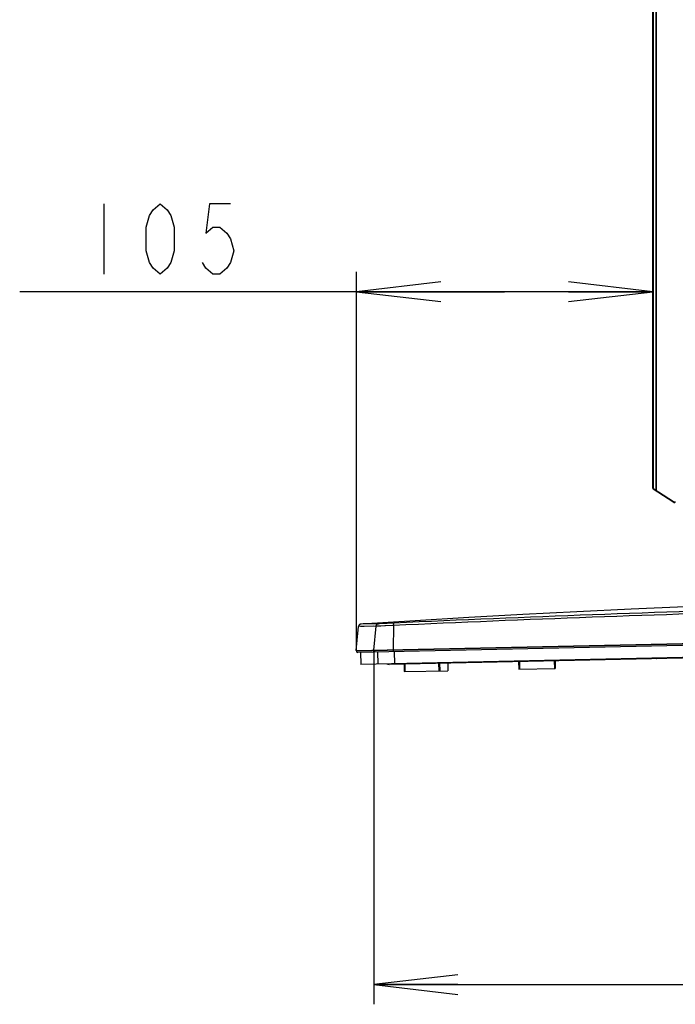
# Model space of a CAD drawing. Units: millimetres. Extents: x 0 to 559, y 0 to 432.
# Drawn here: x 269 to 293, y 170 to 205 of the extents above; entities that cross this region are included whole.
import ezdxf

# ---------------------------------------------------------------- set-up
doc = ezdxf.new("R2010")
doc.units = ezdxf.units.MM
doc.header["$LTSCALE"] = 30.734
doc.layers.get('0').update_dxf_attribs({"linetype": 'CONTINUOUS'})
for name, color, linetype in [('0001398579_DXF_CONTINUOUS_LINE', 7, 'CONTINUOUS'), ('55UK75_1POLE_COMMEDXF_DIMENSION', 7, 'CONTINUOUS'), ('DEF_DRAFT_ENTITY', 7, 'CONTINUOUS')]:
    doc.layers.add(name, color=color, linetype=linetype)
doc.styles.get("Standard").update_dxf_attribs({"font": 'txt', "width": 0.8})
doc.dimstyles.new('DIMSTYLE_4', dxfattribs={"dimtxt": 2.5, "dimasz": 3, "dimexe": 0.7, "dimexo": 0, "dimtad": 1, "dimdsep": 46, "dimtxsty": 'Standard', "dimblk": 'OPEN', "dimblk1": 'OPEN', "dimblk2": 'OPEN', "dimcen": 0.09, "dimazin": 2, "dimtp": 0.2, "dimtm": 0.2, "dimtfac": 1, "dimtdec": 0, "dimtofl": 0, "dimtmove": 0, "dimatfit": 3, "dimldrblk": 'OPEN', "dimfxl": 1, "dimtolj": 1, "dimarcsym": 0})

# ---------------------------------------------------------------- blocks, each defined once
blk = doc.blocks.new('_OPEN')
at = {"color": 0, "linetype": 'ByBlock'}
for p, q in [((0, 0), (-1, 0.117)), ((-1, -0.117), (0, 0)), ((-1, 0), (0, 0))]:
    blk.add_line(p, q, dxfattribs=at)
blk = doc.blocks.new('*D12')
at = {"layer": '55UK75_1POLE_COMMEDXF_DIMENSION', "color": 7, "linetype": 'Continuous', "transparency": 16777216}
for p, q in [((291.888, 277.154), (291.888, 277.229)), ((291.888, 258.663), (291.888, 277.154)), ((298.218, 277.154), (298.218, 277.229)), ((298.218, 197.641), (298.218, 277.154)), ((291.888, 276.529), (276.968, 276.529)), ((276.968, 276.529), (295.053, 276.529)), ((302.718, 276.529), (295.053, 276.529)), ((298.218, 276.529), (302.718, 276.529))]:
    blk.add_line(p, q, dxfattribs=at)
at = {"layer": '55UK75_1POLE_COMMEDXF_DIMENSION', "color": 7, "linetype": 'Continuous', "transparency": 16777216, "xscale": 3, "yscale": 3, "zscale": 3}
blk.add_blockref('_OPEN', (291.888, 276.529), dxfattribs=at)
at = {"layer": '55UK75_1POLE_COMMEDXF_DIMENSION', "color": 7, "linetype": 'Continuous', "transparency": 16777216, "xscale": 3, "yscale": 3, "zscale": 3, "rotation": 180}
blk.add_blockref('_OPEN', (298.218, 276.529), dxfattribs=at)
blk = doc.blocks.new('*D13')
at = {"layer": '55UK75_1POLE_COMMEDXF_DIMENSION', "color": 7, "linetype": 'Continuous', "transparency": 16777216}
for p, q in [((281.341, 195.603), (281.341, 195.678)), ((281.341, 182.205), (281.341, 195.603)), ((286.615, 194.978), (269.359, 194.978)), ((281.341, 194.978), (286.615, 194.978)), ((291.888, 194.978), (286.615, 194.978)), ((291.888, 194.278), (291.888, 195.112))]:
    blk.add_line(p, q, dxfattribs=at)
at = {"layer": '55UK75_1POLE_COMMEDXF_DIMENSION', "color": 7, "linetype": 'Continuous', "transparency": 16777216, "xscale": 3, "yscale": 3, "zscale": 3, "rotation": 180}
blk.add_blockref('_OPEN', (281.341, 194.978), dxfattribs=at)
at = {"layer": '55UK75_1POLE_COMMEDXF_DIMENSION', "color": 7, "linetype": 'Continuous', "transparency": 16777216, "xscale": 3, "yscale": 3, "zscale": 3}
blk.add_blockref('_OPEN', (291.888, 194.978), dxfattribs=at)
blk = doc.blocks.new('*D14')
at = {"layer": '55UK75_1POLE_COMMEDXF_DIMENSION', "color": 7, "linetype": 'Continuous', "transparency": 16777216}
for p, q in [((311.559, 182.872), (311.559, 170.949)), ((281.956, 182.218), (281.956, 170.949)), ((281.956, 170.949), (281.956, 169.624)), ((311.559, 170.949), (311.559, 169.624)), ((281.956, 170.324), (296.757, 170.324)), ((311.559, 170.324), (296.757, 170.324))]:
    blk.add_line(p, q, dxfattribs=at)
at = {"layer": '55UK75_1POLE_COMMEDXF_DIMENSION', "color": 7, "linetype": 'Continuous', "transparency": 16777216, "xscale": 3, "yscale": 3, "zscale": 3, "rotation": 180}
blk.add_blockref('_OPEN', (281.956, 170.324), dxfattribs=at)
at = {"layer": '55UK75_1POLE_COMMEDXF_DIMENSION', "color": 7, "linetype": 'Continuous', "transparency": 16777216, "xscale": 3, "yscale": 3, "zscale": 3}
blk.add_blockref('_OPEN', (311.559, 170.324), dxfattribs=at)

msp = doc.modelspace()

# ---------------------------------------------------------------- linework, layer by layer
at = {"layer": '0001398579_DXF_CONTINUOUS_LINE', "color": 7, "linetype": 'Continuous'}
for p, q in [((291.888, 187.992), (291.888, 258.663)), ((291.896, 258.663), (291.896, 187.987)), ((292.003, 187.916), (292.003, 258.868)), ((292.013, 258.873), (292.013, 187.91)), ((291.888, 188.328), (291.883, 188.188)), ((291.888, 188.188), (291.883, 188.188)), ((291.888, 187.992), (292.625, 187.51)), ((291.891, 187.99), (291.891, 187.983)), ((291.9, 187.966), (292.633, 187.485)), ((292.118, 187.823), (292.118, 187.842)), ((292.133, 187.813), (292.133, 187.832)), ((292.168, 187.809), (292.168, 187.79)), ((292.644, 187.482), (292.668, 187.482)), ((292.653, 187.502), (292.667, 187.502)), ((292.688, 187.502), (292.688, 187.506))]:
    msp.add_line(p, q, dxfattribs=at)
for centre, radius, start, end in [((291.911, 187.983), 0.02, 179.9963, 236.7187), ((292.653, 187.552), 0.05, 236.8421, 270), ((292.644, 187.502), 0.02, 236.7187, 270), ((292.667, 187.552), 0.05, 270, 296), ((292.668, 187.502), 0.02, 270, 360)]:
    msp.add_arc(centre, radius, start, end, dxfattribs=at)
at = {"layer": '55UK75_1POLE_COMMEDXF_DIMENSION', "color": 7, "linetype": 'Continuous'}
for p, q in [((272.359, 198.103), (272.359, 195.603)), ((274.109, 197.894), (274.359, 198.103)), ((274.359, 198.103), (274.609, 197.894)), ((276.109, 198.103), (275.984, 197.061)), ((276.859, 198.103), (276.109, 198.103)), ((273.859, 197.269), (273.984, 197.686)), ((273.984, 197.686), (274.109, 197.894)), ((274.609, 197.894), (274.734, 197.686)), ((274.734, 197.686), (274.859, 197.269)), ((273.859, 196.436), (273.859, 197.269)), ((274.859, 197.269), (274.859, 196.436)), ((275.984, 197.061), (276.234, 197.269)), ((276.234, 197.269), (276.484, 197.269)), ((276.484, 197.269), (276.734, 197.061)), ((276.734, 197.061), (276.859, 196.853)), ((276.859, 196.853), (276.984, 196.436)), ((273.984, 196.019), (273.859, 196.436)), ((274.859, 196.436), (274.734, 196.019)), ((276.984, 196.436), (276.859, 196.019)), ((274.109, 195.811), (273.984, 196.019)), ((274.734, 196.019), (274.609, 195.811)), ((275.984, 195.811), (275.859, 196.019)), ((276.859, 196.019), (276.734, 195.811)), ((274.359, 195.603), (274.109, 195.811)), ((274.609, 195.811), (274.359, 195.603)), ((276.234, 195.603), (275.984, 195.811)), ((276.484, 195.603), (276.234, 195.603)), ((276.734, 195.811), (276.484, 195.603))]:
    msp.add_line(p, q, dxfattribs=at)
at = {"layer": 'DEF_DRAFT_ENTITY', "color": 7, "linetype": 'Continuous'}
for p, q in [((289.185, 183.589), (287.263, 183.49)), ((291.113, 183.681), (289.185, 183.589)), ((293.037, 183.766), (291.113, 183.681)), ((283.426, 183.273), (281.51, 183.154)), ((285.347, 183.385), (283.426, 183.273)), ((287.263, 183.49), (285.347, 183.385)), ((281.331, 182.214), (281.417, 183.065)), ((282.032, 183.074), (281.417, 183.065)), ((281.418, 183.071), (281.417, 183.065)), ((281.419, 183.076), (281.418, 183.071)), ((281.42, 183.082), (281.419, 183.076)), ((281.422, 183.088), (281.42, 183.082)), ((281.424, 183.093), (281.422, 183.088)), ((281.427, 183.099), (281.424, 183.093)), ((281.43, 183.104), (281.427, 183.099)), ((281.433, 183.109), (281.43, 183.104)), ((281.436, 183.114), (281.433, 183.109)), ((281.44, 183.119), (281.436, 183.114)), ((281.444, 183.123), (281.44, 183.119)), ((281.448, 183.127), (281.444, 183.123)), ((281.452, 183.131), (281.448, 183.127)), ((281.457, 183.135), (281.452, 183.131)), ((281.462, 183.138), (281.457, 183.135)), ((281.467, 183.141), (281.462, 183.138)), ((281.472, 183.144), (281.467, 183.141)), ((281.477, 183.147), (281.472, 183.144)), ((281.483, 183.149), (281.477, 183.147)), ((281.488, 183.15), (281.483, 183.149)), ((281.614, 183.068), (281.485, 183.066)), ((281.494, 183.152), (281.488, 183.15)), ((281.499, 183.153), (281.494, 183.152)), ((281.505, 183.154), (281.499, 183.153)), ((281.51, 183.154), (281.505, 183.154)), ((282.127, 183.164), (281.51, 183.154)), ((281.825, 183.159), (281.578, 183.155)), ((281.949, 183.073), (281.614, 183.068)), ((282.127, 183.164), (281.825, 183.159)), ((282.032, 183.074), (281.946, 182.227)), ((282.663, 183.101), (282.032, 183.074)), ((282.034, 183.074), (282.032, 183.074)), ((282.04, 183.075), (282.034, 183.074)), ((282.063, 183.075), (282.04, 183.075)), ((282.141, 183.079), (282.063, 183.075)), ((282.687, 183.189), (282.127, 183.164)), ((282.128, 183.164), (282.127, 183.164)), ((282.134, 183.164), (282.128, 183.164)), ((282.161, 183.165), (282.134, 183.164)), ((282.207, 183.081), (282.141, 183.079)), ((282.269, 183.17), (282.161, 183.165)), ((282.378, 183.089), (282.207, 183.081)), ((282.434, 183.178), (282.269, 183.17)), ((282.663, 183.101), (282.378, 183.089)), ((282.687, 183.189), (282.434, 183.178)), ((282.663, 183.101), (282.65, 182.242)), ((281.331, 182.214), (311.62, 182.849)), ((311.607, 182.823), (281.344, 182.189)), ((311.559, 182.778), (281.395, 182.146)), ((281.341, 182.215), (281.344, 182.189)), ((311.469, 182.346), (281.503, 181.718)), ((281.956, 182.228), (281.96, 182.201)), ((282.118, 181.731), (282.101, 182.161)), ((310.897, 182.314), (282.507, 181.719)), ((282.653, 182.242), (282.654, 182.216)), ((282.707, 181.743), (282.696, 182.173)), ((281.486, 182.148), (281.503, 181.718)), ((287.112, 181.815), (287.117, 181.545)), ((287.142, 181.816), (287.147, 181.546)), ((288.381, 181.842), (288.387, 181.572)), ((288.411, 181.843), (288.417, 181.573)), ((283.036, 181.73), (283.041, 181.46)), ((283.041, 181.46), (284.599, 181.493)), ((283.059, 181.73), (283.064, 181.461)), ((284.263, 181.756), (284.269, 181.486)), ((284.299, 181.756), (284.305, 181.487)), ((284.593, 181.763), (284.599, 181.493)), ((284.594, 181.763), (284.599, 181.493)), ((287.117, 181.545), (288.417, 181.573))]:
    msp.add_line(p, q, dxfattribs=at)
for centre, radius, start in [((281.394, 182.196), 0.05, 188.2), ((282.503, 181.919), 0.2, 245.3617)]:
    msp.add_arc(centre, radius, start, 271.2, dxfattribs=at)
for points, knots in [([(301.589, 183.735), (299.99, 183.701), (293.68, 183.549), (287.371, 183.318), (282.663, 183.101)], [0, 0, 0, 0, 0.253308, 1, 1, 1, 1]), ([(301.587, 183.822), (299.991, 183.789), (293.689, 183.637), (287.389, 183.406), (282.687, 183.189)], [0, 0, 0, 0, 0.25331, 1, 1, 1, 1]), ([(282.032, 183.074), (282.034, 183.097), (282.056, 183.143), (282.103, 183.163), (282.127, 183.164)], [0, 0, 0, 0, 0.5002, 1, 1, 1, 1]), ([(282.663, 183.101), (282.662, 183.122), (282.665, 183.15), (282.674, 183.18), (282.683, 183.189), (282.687, 183.189)], [0, 0, 0, 0, 0.659946, 0.874422, 1, 1, 1, 1]), ([(282.01, 182.159), (281.999, 182.158), (281.974, 182.167), (281.962, 182.19), (281.96, 182.201)], [0, 0, 0, 0, 0.499797, 1, 1, 1, 1]), ([(282.67, 182.172), (282.664, 182.172), (282.656, 182.192), (282.655, 182.205), (282.654, 182.216)], [0, 0, 0, 0, 0.332222, 1, 1, 1, 1]), ([(292.029, 181.918), (292.027, 181.918), (292.023, 181.919), (292.018, 181.923), (292.013, 181.93), (292.01, 181.935), (292.008, 181.938)], [0, 0, 0, 0, 0.18243, 0.398423, 0.668091, 1, 1, 1, 1]), ([(282.889, 181.727), (282.887, 181.727), (282.883, 181.728), (282.878, 181.732), (282.872, 181.738), (282.869, 181.744), (282.868, 181.746)], [0, 0, 0, 0, 0.18243, 0.398423, 0.668091, 1, 1, 1, 1])]:
    msp.add_open_spline(points, degree=3, knots=knots, dxfattribs=at)

# ---------------------------------------------------------------- dimensions: what is measured, and where the dimension line sits
at = {"layer": '55UK75_1POLE_COMMEDXF_DIMENSION', "color": 7, "linetype": 'Continuous'}
for base, p1, p2, picture, middle in [((298.218, 276.529), (291.888, 258.663), (298.218, 197.641), '*D12', (276.968, 276.529)), ((311.559, 170.324), (281.956, 182.218), (311.559, 182.872), '*D14', (292.569, 170.324))]:
    dim = msp.add_linear_dim(base=base, p1=p1, p2=p2, text=' ', dimstyle='DIMSTYLE_4', dxfattribs=at)
    dim.commit()
    dim.dimension.update_dxf_attribs({"geometry": picture, "text_midpoint": middle, "dimtype": 160})
dim = msp.add_linear_dim(base=(281.341, 194.978), p1=(291.888, 194.278), p2=(281.341, 182.205), angle=180, text=' ', dimstyle='DIMSTYLE_4', dxfattribs=at)
dim.commit()
dim.dimension.update_dxf_attribs({"geometry": '*D13', "text_midpoint": (269.359, 194.978), "dimtype": 160})

doc.saveas('drawing.dxf')
